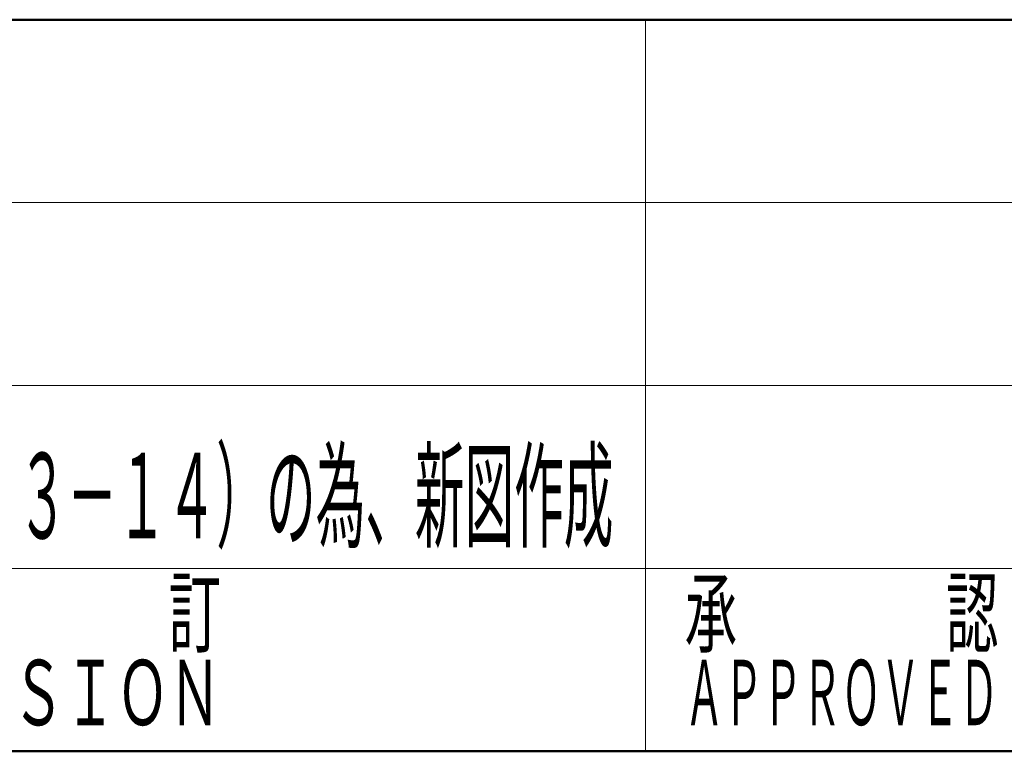
# Model space of a CAD drawing. Units: millimetres. Extents: x 1 to 201, y 10 to 288.
# Drawn here: x 85 to 123, y 40 to 69 of the extents above; entities that cross this region are included whole.
import ezdxf
from ezdxf.enums import TextEntityAlignment as Align

# ---------------------------------------------------------------- set-up
doc = ezdxf.new("R2010")
doc.units = ezdxf.units.MM
doc.linetypes.add('実線', pattern=[0])
doc.layers.add('基準ﾚｲﾔｸﾞﾙｰﾌﾟ_01', color=3, linetype='実線', lineweight=20)
doc.styles.add('FX_VECTOR', font='MONOTXT.SHX', dxfattribs={"bigfont": 'BigFont.shx'})

msp = doc.modelspace()

# ---------------------------------------------------------------- linework, layer by layer
at = {"layer": '基準ﾚｲﾔｸﾞﾙｰﾌﾟ_01', "color": 7, "lineweight": 50}
for p, q in [((23, 68.5), (124, 68.5)), ((50, 40.5), (124, 40.5))]:
    msp.add_line(p, q, dxfattribs=at)
at = {"layer": '基準ﾚｲﾔｸﾞﾙｰﾌﾟ_01', "color": 7}
for p, q in [((109, 40.5), (109, 68.5)), ((23, 61.5), (124, 61.5)), ((23, 54.5), (124, 54.5)), ((48, 47.5), (109, 47.5)), ((109, 47.5), (124, 47.5))]:
    msp.add_line(p, q, dxfattribs=at)

# ---------------------------------------------------------------- texts
at = {"layer": '基準ﾚｲﾔｸﾞﾙｰﾌﾟ_01', "color": 7, "style": 'FX_VECTOR'}
for s, height, width, p, p2 in [('型式変更（Ｎｏ．２ＳＩ３→Ｎｏ．２ＳＩ３－１４）の為、新図作成', 3.27352, 0.680537, (48.893, 48.645), (107.769, 48.645)), ('改\u3000\u3000\u3000\u3000\u3000\u3000訂', 2.5, 0.953191, (76.757, 44.553), (92.757, 44.553)), ('承\u3000\u3000\u3000\u3000認', 2.5, 0.96, (110.5, 44.553), (122.5, 44.553)), ('ＲＥＶＩＳＩＯＮ', 2.5, 0.953191, (76.757, 41.5), (92.757, 41.5)), ('ＡＰＰＲＯＶＥＤ', 2.5, 0.714894, (110.5, 41.5), (122.5, 41.5))]:
    msp.add_text(s, height=height, dxfattribs=dict(at, width=width)).set_placement(p, p2, align=Align.FIT)

doc.saveas('drawing.dxf')
